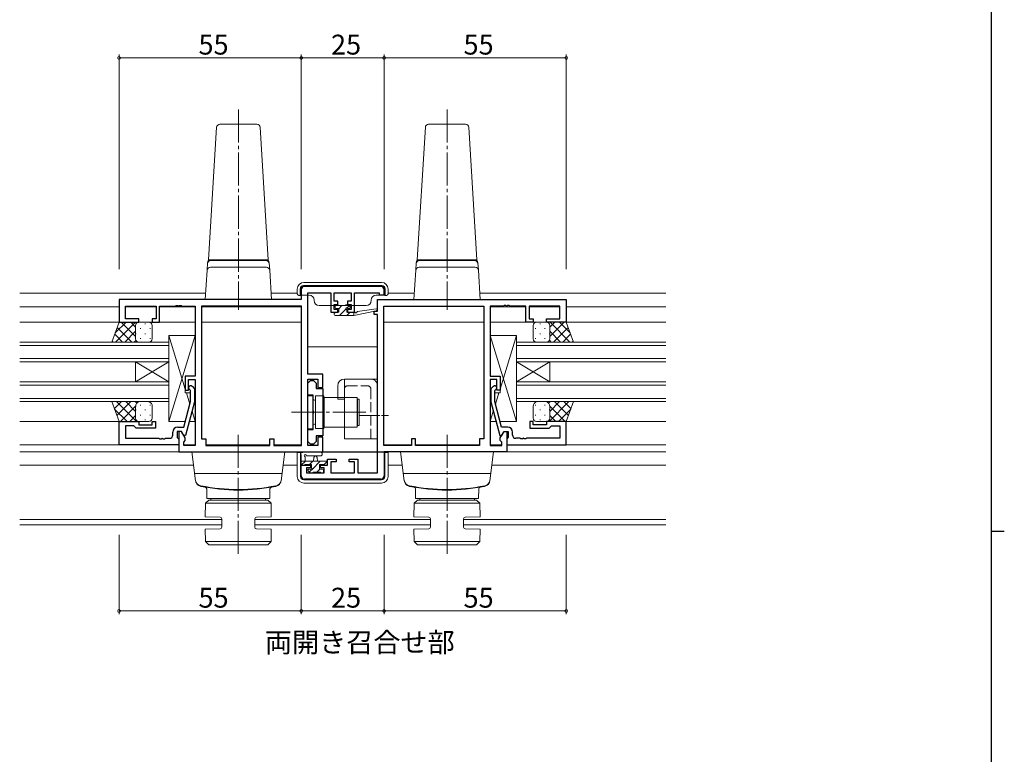
# Model space of a CAD drawing. Extents: x 0 to 1133, y 0 to 806.
# Drawn here: x 811 to 1108, y 360 to 581 of the extents above; entities that cross this region are included whole.
import ezdxf

# ---------------------------------------------------------------- set-up
doc = ezdxf.new("R2010")
doc.units = 0
doc.linetypes.add('YCENTER_1', pattern=[13, 10, -1, 1, -1])
doc.linetypes.add('YHIDDEN_1', pattern=[4, 3, -1])
doc.layers.add('USER1', color=3, linetype='CONTINUOUS')
doc.layers.add('YKK_ZWAK', color=7, linetype='CONTINUOUS')
for name, color, linetype, lineweight in [('YKK_11', 7, 'CONTINUOUS', 30), ('YKK_12', 2, 'CONTINUOUS', 13), ('YKK_13', 4, 'CONTINUOUS', 13), ('YKK_D', 6, 'CONTINUOUS', 13)]:
    doc.layers.add(name, color=color, linetype=linetype, lineweight=lineweight)
doc.styles.get("Standard").update_dxf_attribs({"font": 'ROMANS.SHX', "bigfont": 'EXTFONT.SHX'})

# ---------------------------------------------------------------- blocks, each defined once
blk = doc.blocks.new('A201')
at = {"layer": 'YKK_ZWAK', "color": 254, "linetype": 'Continuous'}
for p, q in [((571, 410), (571, 35)), ((571, 222.5), (573, 222.5))]:
    blk.add_line(p, q, dxfattribs=at)

msp = doc.modelspace()

# ---------------------------------------------------------------- linework, layer by layer
at = {"layer": 'YKK_11', "color": 0, "linetype": 'ByBlock', "lineweight": -2, "ltscale": 0.5}
for p, q in [((895.79, 499.91), (895.79, 496.91)), ((919.79, 500.91), (896.79, 500.91)), ((920.79, 498.41), (920.79, 499.91)), ((895.79, 496.91), (840.79, 496.91)), ((840.79, 496.91), (840.79, 490.11)), ((897.79, 474.41), (897.79, 498.98)), ((897.79, 498.98), (904.69, 498.98)), ((904.69, 498.98), (904.69, 493.11)), ((905.69, 496.41), (905.69, 498.98)), ((905.69, 498.98), (910.89, 498.98)), ((906.79, 496.41), (905.69, 496.41)), ((906.79, 495.41), (906.79, 496.41)), ((910.89, 496.41), (909.79, 496.41)), ((909.79, 496.41), (909.79, 495.41)), ((910.89, 498.98), (910.89, 496.41)), ((911.89, 493.11), (911.89, 498.98)), ((911.89, 498.98), (919.29, 498.98)), ((918.79, 496.91), (975.79, 496.91)), ((918.79, 493.41), (918.79, 496.91)), ((919.29, 498.98), (919.29, 498.41)), ((919.29, 498.41), (920.79, 498.41)), ((975.79, 496.91), (975.79, 490.11)), ((842.72, 491.11), (842.72, 494.98)), ((842.72, 494.98), (851.99, 494.98)), ((851.99, 494.98), (851.99, 491.11)), ((852.99, 490.11), (852.99, 494.98)), ((852.99, 494.98), (857.84, 494.98)), ((857.84, 494.98), (858.02, 495.1)), ((858.02, 495.1), (858.57, 495.1)), ((858.57, 495.1), (858.75, 494.98)), ((858.75, 494.98), (858.84, 494.98)), ((858.84, 494.98), (859.02, 495.1)), ((859.02, 495.1), (859.57, 495.1)), ((859.57, 495.1), (859.75, 494.98)), ((859.75, 494.98), (863.79, 494.98)), ((863.79, 494.98), (863.79, 473.81)), ((895.86, 494.98), (865.72, 494.98)), ((865.72, 494.98), (865.72, 454.91)), ((895.86, 452.84), (895.86, 494.98)), ((895.86, 452.84), (895.86, 494.98)), ((905.69, 493.91), (905.69, 495.41)), ((905.69, 495.41), (906.79, 495.41)), ((906.79, 493.91), (905.69, 493.91)), ((906.79, 493.11), (906.79, 493.91)), ((909.79, 495.41), (910.89, 495.41)), ((910.89, 493.91), (909.79, 493.91)), ((909.79, 493.91), (909.79, 493.11)), ((910.89, 495.41), (910.89, 493.91)), ((917.79, 492.41), (917.79, 493.41)), ((917.79, 493.41), (918.79, 493.41)), ((920.72, 452.84), (920.72, 494.98)), ((920.72, 494.98), (950.86, 494.98)), ((920.72, 452.84), (920.72, 494.98)), ((950.86, 494.98), (950.86, 454.91)), ((956.84, 494.98), (952.79, 494.98)), ((952.79, 494.98), (952.79, 473.81)), ((957.02, 495.1), (956.84, 494.98)), ((957.57, 495.1), (957.02, 495.1)), ((957.75, 494.98), (957.57, 495.1)), ((957.84, 494.98), (957.75, 494.98)), ((958.02, 495.1), (957.84, 494.98)), ((958.57, 495.1), (958.02, 495.1)), ((958.75, 494.98), (958.57, 495.1)), ((963.59, 494.98), (958.75, 494.98)), ((963.59, 490.11), (963.59, 494.98)), ((973.86, 494.98), (964.59, 494.98)), ((964.59, 494.98), (964.59, 491.11)), ((973.86, 491.11), (973.86, 494.98)), ((846.79, 491.11), (842.72, 491.11)), ((846.79, 490.11), (846.79, 491.11)), ((851.99, 491.11), (850.79, 491.11)), ((850.79, 491.11), (850.79, 490.11)), ((904.69, 493.11), (906.79, 493.11)), ((909.79, 493.11), (911.89, 493.11)), ((918.79, 492.41), (917.79, 492.41)), ((918.79, 444.64), (918.79, 492.41)), ((964.59, 491.11), (965.79, 491.11)), ((965.79, 491.11), (965.79, 490.11)), ((969.79, 490.11), (969.79, 491.11)), ((969.79, 491.11), (973.86, 491.11)), ((840.79, 490.11), (846.79, 490.11)), ((850.79, 490.11), (852.99, 490.11)), ((965.79, 490.11), (963.59, 490.11)), ((975.79, 490.11), (969.79, 490.11)), ((863.79, 473.81), (860.79, 473.81)), ((860.79, 473.81), (860.79, 469.61)), ((861.79, 469.61), (861.79, 472.81)), ((861.79, 472.81), (863.79, 472.81)), ((863.79, 472.81), (863.79, 452.84)), ((902.29, 474.41), (897.79, 474.41)), ((897.79, 452.84), (897.79, 472.91)), ((897.79, 472.91), (900.79, 472.91)), ((900.79, 472.91), (900.79, 470.41)), ((902.29, 470.41), (902.29, 474.41)), ((952.79, 473.81), (955.79, 473.81)), ((954.79, 472.81), (952.79, 472.81)), ((952.79, 472.81), (952.79, 452.84)), ((954.79, 469.61), (954.79, 472.81)), ((955.79, 473.81), (955.79, 469.61)), ((860.79, 469.61), (861.79, 469.61)), ((862.39, 469.46), (861.97, 469.89)), ((862.82, 470.74), (863.59, 469.96)), ((863.59, 469.96), (863.59, 466.02)), ((897.79, 471.71), (898.59, 472.51)), ((897.79, 468.11), (897.79, 471.71)), ((898.59, 472.51), (899.49, 472.51)), ((899.49, 472.51), (900.29, 471.71)), ((900.29, 471.71), (900.29, 470.09)), ((900.29, 470.09), (902.29, 470.09)), ((900.79, 470.41), (902.29, 470.41)), ((902.29, 470.09), (902.29, 455.74)), ((953.77, 470.74), (952.99, 469.96)), ((952.99, 469.96), (952.99, 466.02)), ((954.19, 469.46), (954.62, 469.89)), ((955.79, 469.61), (954.79, 469.61)), ((862.39, 466.17), (862.39, 469.46)), ((899.39, 468.11), (897.79, 468.11)), ((899.39, 463.37), (899.39, 468.11)), ((954.19, 466.17), (954.19, 469.46)), ((860.31, 458.41), (862.39, 466.17)), ((863.59, 466.02), (860.89, 455.91)), ((952.99, 466.02), (955.7, 455.91)), ((956.27, 458.41), (954.19, 466.17)), ((899.51, 463.19), (899.39, 463.37)), ((899.39, 462.46), (899.51, 462.64)), ((899.39, 457.71), (899.39, 462.46)), ((899.51, 462.64), (899.51, 463.19)), ((840.79, 453.11), (840.79, 460.11)), ((840.79, 460.11), (846.79, 460.11)), ((845.29, 458.81), (842.72, 458.81)), ((842.72, 458.81), (842.72, 455.04)), ((845.49, 458.61), (845.29, 458.81)), ((845.99, 458.11), (845.49, 458.61)), ((851.79, 458.11), (845.99, 458.11)), ((846.79, 460.11), (846.79, 459.11)), ((846.79, 459.11), (850.79, 459.11)), ((850.79, 459.11), (850.79, 460.11)), ((850.79, 460.11), (851.79, 460.11)), ((851.79, 460.11), (851.79, 458.11)), ((858.49, 458.41), (860.31, 458.41)), ((897.79, 454.11), (897.79, 457.71)), ((897.79, 457.71), (899.39, 457.71)), ((958.09, 458.41), (956.27, 458.41)), ((965.79, 460.11), (964.79, 460.11)), ((964.79, 460.11), (964.79, 458.11)), ((964.79, 458.11), (970.59, 458.11)), ((965.79, 459.11), (965.79, 460.11)), ((969.79, 459.11), (965.79, 459.11)), ((975.79, 460.11), (969.79, 460.11)), ((969.79, 460.11), (969.79, 459.11)), ((970.59, 458.11), (971.09, 458.61)), ((971.09, 458.61), (971.29, 458.81)), ((971.29, 458.81), (973.86, 458.81)), ((973.86, 458.81), (973.86, 455.04)), ((975.79, 453.11), (975.79, 460.11)), ((842.72, 455.04), (852.84, 455.04)), ((852.84, 455.04), (853.02, 454.92)), ((853.02, 454.92), (853.57, 454.92)), ((853.57, 454.92), (853.75, 455.04)), ((853.75, 455.04), (853.84, 455.04)), ((853.84, 455.04), (854.02, 454.92)), ((854.02, 454.92), (854.57, 454.92)), ((854.57, 454.92), (854.75, 455.04)), ((854.75, 455.04), (855.99, 455.04)), ((856.99, 456.04), (856.99, 456.91)), ((859.59, 457.11), (858.29, 457.11)), ((858.29, 457.11), (858.29, 455.31)), ((858.29, 455.31), (858.49, 455.11)), ((858.49, 455.11), (858.79, 454.81)), ((859.59, 457.11), (858.79, 457.11)), ((858.79, 457.11), (858.79, 450.91)), ((858.79, 454.81), (858.79, 453.11)), ((860.72, 455.16), (859.59, 457.11)), ((860.29, 455.91), (859.59, 457.11)), ((860.89, 455.91), (860.29, 455.91)), ((860.72, 454.34), (860.72, 455.16)), ((865.72, 454.91), (866.99, 454.91)), ((866.99, 454.91), (866.99, 452.84)), ((886.29, 452.84), (886.29, 454.91)), ((886.29, 454.91), (887.49, 454.91)), ((887.49, 454.91), (887.49, 452.84)), ((902.29, 455.74), (900.29, 455.74)), ((900.29, 455.74), (900.29, 454.11)), ((902.29, 455.41), (900.79, 455.41)), ((900.79, 455.41), (900.79, 452.84)), ((902.29, 450.91), (902.29, 455.41)), ((930.29, 454.91), (929.09, 454.91)), ((929.09, 454.91), (929.09, 452.84)), ((930.29, 452.84), (930.29, 454.91)), ((950.86, 454.91), (949.59, 454.91)), ((949.59, 454.91), (949.59, 452.84)), ((955.7, 455.91), (956.3, 455.91)), ((955.86, 455.16), (956.99, 457.11)), ((955.86, 454.34), (955.86, 455.16)), ((956.3, 455.91), (956.99, 457.11)), ((956.99, 457.11), (957.79, 457.11)), ((956.99, 457.11), (958.29, 457.11)), ((957.79, 457.11), (957.79, 450.91)), ((958.09, 455.11), (957.79, 454.81)), ((957.79, 454.81), (957.79, 453.11)), ((958.29, 455.31), (958.09, 455.11)), ((958.29, 457.11), (958.29, 455.31)), ((959.59, 456.04), (959.59, 456.91)), ((961.84, 455.04), (960.59, 455.04)), ((962.02, 454.92), (961.84, 455.04)), ((962.57, 454.92), (962.02, 454.92)), ((962.75, 455.04), (962.57, 454.92)), ((962.84, 455.04), (962.75, 455.04)), ((963.02, 454.92), (962.84, 455.04)), ((963.57, 454.92), (963.02, 454.92)), ((963.75, 455.04), (963.57, 454.92)), ((973.86, 455.04), (963.75, 455.04)), ((858.79, 453.11), (840.79, 453.11)), ((860.29, 453.91), (860.72, 454.34)), ((860.29, 452.84), (860.29, 453.91)), ((863.79, 452.84), (860.29, 452.84)), ((866.99, 452.84), (886.29, 452.84)), ((887.49, 452.84), (895.86, 452.84)), ((898.59, 453.31), (897.79, 454.11)), ((900.79, 452.84), (897.79, 452.84)), ((899.49, 453.31), (898.59, 453.31)), ((900.29, 454.11), (899.49, 453.31)), ((929.09, 452.84), (920.72, 452.84)), ((949.59, 452.84), (930.29, 452.84)), ((952.79, 452.84), (956.29, 452.84)), ((956.29, 453.91), (955.86, 454.34)), ((956.29, 452.84), (956.29, 453.91)), ((957.79, 453.11), (975.79, 453.11)), ((858.79, 450.91), (902.29, 450.91)), ((957.79, 450.91), (920.79, 450.91)), ((920.79, 450.91), (920.79, 443.71)), ((895.79, 443.71), (895.79, 446.91)), ((895.79, 446.91), (898.59, 446.91)), ((898.59, 446.11), (897.39, 446.11)), ((897.39, 446.11), (897.39, 444.64)), ((898.59, 446.91), (898.59, 446.11)), ((901.59, 446.11), (901.59, 446.91)), ((901.59, 446.91), (903.69, 446.91)), ((902.69, 446.11), (901.59, 446.11)), ((902.69, 444.64), (902.69, 446.11)), ((903.69, 446.91), (903.69, 448.71)), ((903.69, 448.71), (906.29, 448.71)), ((906.29, 447.91), (904.69, 447.91)), ((904.69, 447.91), (904.69, 444.64)), ((906.29, 448.71), (906.29, 447.91)), ((910.29, 447.91), (910.29, 448.71)), ((910.29, 448.71), (912.89, 448.71)), ((911.89, 447.91), (910.29, 447.91)), ((911.89, 444.64), (911.89, 447.91)), ((912.89, 448.71), (912.89, 444.64)), ((897.39, 444.64), (902.69, 444.64)), ((904.69, 444.64), (911.89, 444.64)), ((912.89, 444.64), (918.79, 444.64)), ((919.79, 442.71), (896.79, 442.71))]:
    msp.add_line(p, q, dxfattribs=at)
for centre, radius, start, end in [((896.79, 499.91), 1, 90, 180), ((919.79, 499.91), 1, 0, 90), ((862.39, 470.31), 0.6, 45, 225), ((954.19, 470.31), 0.6, 315, 135), ((858.49, 456.91), 1.5, 90, 180), ((958.09, 456.91), 1.5, 0, 90), ((855.99, 456.04), 1, 270, 360), ((960.59, 456.04), 1, 180, 270), ((896.79, 443.71), 1, 180, 270), ((919.79, 443.71), 1, 270, 360)]:
    msp.add_arc(centre, radius, start, end, dxfattribs=at)
at = {"layer": 'YKK_12'}
for p, q in [((866.92, 498.91), (810.79, 498.91)), ((894.59, 498.91), (886.67, 498.91)), ((921.99, 498.91), (929.92, 498.91)), ((949.67, 498.91), (1005.79, 498.91)), ((840.79, 494.71), (810.79, 494.71)), ((842.73, 494.71), (851.99, 494.71)), ((853, 494.71), (863.79, 494.71)), ((865.73, 494.71), (895.86, 494.71)), ((963.59, 494.71), (952.8, 494.71)), ((973.86, 494.71), (964.6, 494.71)), ((1005.79, 494.71), (975.79, 494.71)), ((863.79, 490.11), (810.79, 490.11)), ((865.72, 490.11), (895.86, 490.11)), ((950.86, 490.11), (920.72, 490.11)), ((1005.79, 490.11), (952.79, 490.11)), ((918.79, 482.71), (897.79, 482.71)), ((840.79, 460.11), (810.79, 460.11)), ((1005.79, 460.11), (975.79, 460.11)), ((840.79, 453.11), (810.79, 453.11)), ((860.3, 453.11), (863.79, 453.11)), ((867, 453.11), (886.29, 453.11)), ((887.5, 453.11), (895.86, 453.11)), ((929.09, 453.11), (920.73, 453.11)), ((949.59, 453.11), (930.3, 453.11)), ((956.29, 453.11), (952.8, 453.11)), ((1005.79, 453.11), (975.79, 453.11)), ((859.09, 450.91), (810.79, 450.91)), ((1005.79, 450.91), (957.49, 450.91)), ((863.29, 446.91), (810.79, 446.91)), ((890.3, 446.91), (894.59, 446.91)), ((926.29, 446.91), (921.99, 446.91)), ((1005.79, 446.91), (953.3, 446.91)), ((871.78, 430.54), (810.79, 430.54)), ((871.78, 428.91), (810.79, 428.91)), ((934.78, 430.54), (881.78, 430.54)), ((934.78, 428.91), (881.78, 428.91)), ((1005.79, 430.54), (944.78, 430.54)), ((1005.79, 428.91), (944.78, 428.91))]:
    msp.add_line(p, q, dxfattribs=at)
at = {"layer": 'YKK_12', "ltscale": 1.5}
for p, q in [((810.79, 484.11), (855.79, 484.11)), ((855.79, 483.11), (810.79, 483.11)), ((855.79, 484.11), (855.79, 478.11)), ((1005.79, 484.11), (960.79, 484.11)), ((960.79, 484.11), (960.79, 478.11)), ((960.79, 483.11), (1005.79, 483.11)), ((810.79, 479.11), (855.79, 479.11)), ((1005.79, 479.11), (960.79, 479.11)), ((855.79, 478.11), (810.79, 478.11)), ((845.79, 478.11), (845.79, 472.11)), ((855.79, 478.11), (845.79, 472.11)), ((855.79, 472.11), (845.79, 478.11)), ((855.79, 478.11), (855.79, 472.11)), ((960.79, 478.11), (1005.79, 478.11)), ((960.79, 478.11), (960.79, 472.11)), ((960.79, 478.11), (970.79, 472.11)), ((960.79, 472.11), (970.79, 478.11)), ((970.79, 478.11), (970.79, 472.11)), ((810.79, 472.11), (855.79, 472.11)), ((855.79, 471.11), (810.79, 471.11)), ((855.79, 472.11), (855.79, 466.11)), ((1005.79, 472.11), (960.79, 472.11)), ((960.79, 472.11), (960.79, 466.11)), ((960.79, 471.11), (1005.79, 471.11)), ((810.79, 467.11), (855.79, 467.11)), ((1005.79, 467.11), (960.79, 467.11)), ((855.79, 466.11), (810.79, 466.11)), ((960.79, 466.11), (1005.79, 466.11))]:
    msp.add_line(p, q, dxfattribs=at)
at = {"layer": 'YKK_13', "linetype": 'YCENTER_1'}
for p, q in [((876.8, 554.34), (876.8, 493.81)), ((939.8, 554.34), (939.8, 493.81)), ((915.29, 462.91), (892.86, 462.91)), ((876.79, 456.11), (876.79, 420.18)), ((939.79, 456.11), (939.79, 420.18))]:
    msp.add_line(p, q, dxfattribs=at)
at = {"layer": 'YKK_13'}
for p, q in [((871.24, 549.91), (882.36, 549.91)), ((934.24, 549.91), (945.36, 549.91)), ((867.8, 508.91), (870.24, 548.97)), ((883.35, 548.97), (885.8, 508.91)), ((930.8, 508.91), (933.24, 548.97)), ((946.35, 548.97), (948.8, 508.91)), ((867.8, 508.71), (867.8, 508.91)), ((885.8, 508.91), (867.8, 508.91)), ((867.8, 508.91), (885.8, 508.91)), ((868.46, 508.71), (867.8, 508.71)), ((868.52, 508.71), (868.46, 508.71)), ((876.8, 508.71), (868.52, 508.71)), ((885.08, 508.71), (876.8, 508.71)), ((885.13, 508.71), (885.08, 508.71)), ((885.8, 508.71), (885.13, 508.71)), ((885.8, 508.91), (885.8, 508.71)), ((930.8, 508.71), (930.8, 508.91)), ((948.8, 508.91), (930.8, 508.91)), ((930.8, 508.91), (948.8, 508.91)), ((931.46, 508.71), (930.8, 508.71)), ((931.52, 508.71), (931.46, 508.71)), ((939.8, 508.71), (931.52, 508.71)), ((948.08, 508.71), (939.8, 508.71)), ((948.13, 508.71), (948.08, 508.71)), ((948.8, 508.71), (948.13, 508.71)), ((948.8, 508.91), (948.8, 508.71)), ((867.34, 505.77), (866.8, 496.91)), ((867.34, 505.77), (867.48, 508.04)), ((867.46, 507.77), (867.45, 507.65)), ((885.26, 506.71), (868.34, 506.71)), ((886.25, 505.77), (886.12, 508.04)), ((886.14, 507.65), (886.13, 507.77)), ((886.8, 496.91), (886.25, 505.77)), ((930.34, 505.77), (929.8, 496.91)), ((930.34, 505.77), (930.48, 508.04)), ((930.46, 507.77), (930.45, 507.65)), ((948.26, 506.71), (931.34, 506.71)), ((949.25, 505.77), (949.12, 508.04)), ((949.14, 507.65), (949.13, 507.77)), ((949.8, 496.91), (949.25, 505.77)), ((867.79, 496.91), (866.8, 496.91)), ((885.8, 496.91), (867.79, 496.91)), ((886.8, 496.91), (885.8, 496.91)), ((930.79, 496.91), (929.8, 496.91)), ((948.8, 496.91), (930.79, 496.91)), ((949.8, 496.91), (948.8, 496.91)), ((906, 494.51), (906, 495.01)), ((906.3, 495.31), (906.8, 495.31)), ((907.1, 494.21), (906.3, 494.21)), ((907, 495.11), (909, 495.11)), ((907.1, 493.11), (907.1, 494.21)), ((909.2, 495.31), (909.8, 495.31)), ((909.5, 493.75), (909.5, 493.11)), ((910.3, 494.21), (909.96, 494.21)), ((910.01, 495.23), (910.51, 494.73)), ((911.69, 492.11), (918.46, 493.52)), ((912.81, 493.29), (918.35, 494.11)), ((905.7, 492.41), (905.7, 492.81)), ((906, 493.11), (907.1, 493.11)), ((906, 492.11), (911.69, 492.11)), ((909.5, 493.11), (911.69, 493.11)), ((911.69, 493.11), (911.78, 493.13)), ((911.69, 492.11), (911.69, 493.11)), ((855.79, 460.11), (855.79, 486.11)), ((855.79, 486.11), (863.79, 486.11)), ((855.79, 486.11), (860.79, 469.86)), ((855.79, 460.11), (863.79, 486.11)), ((855.79, 460.71), (855.79, 484.71)), ((863.79, 486.11), (863.79, 473.81)), ((960.79, 486.11), (952.79, 486.11)), ((952.79, 486.11), (952.79, 473.81)), ((960.79, 460.11), (952.79, 486.11)), ((960.79, 486.11), (955.79, 469.86)), ((960.79, 460.11), (960.79, 486.11)), ((960.79, 460.71), (960.79, 484.71)), ((863.79, 473.81), (860.79, 473.81)), ((860.79, 473.81), (860.79, 468.81)), ((908.79, 472.91), (908.79, 454.91)), ((908.79, 472.91), (918.79, 472.91)), ((918.79, 454.91), (918.79, 472.91)), ((952.79, 473.81), (955.79, 473.81)), ((955.79, 473.81), (955.79, 468.81)), ((906.79, 470.91), (906.79, 466.91)), ((860.79, 468.81), (862.39, 468.81)), ((861.12, 468.81), (862.18, 465.37)), ((863.59, 468.81), (863.79, 468.81)), ((863.59, 468.81), (863.79, 468.81)), ((863.79, 468.81), (863.79, 460.11)), ((899.29, 467.91), (897.79, 467.91)), ((897.79, 467.91), (897.79, 457.91)), ((899.29, 467.91), (899.29, 457.91)), ((900.09, 467.86), (900.09, 457.96)), ((902.59, 467.86), (900.09, 467.86)), ((902.59, 457.96), (902.59, 467.86)), ((912.69, 467.41), (902.69, 467.41)), ((902.69, 467.41), (902.69, 458.41)), ((906.79, 466.91), (908.79, 466.91)), ((912.69, 467.41), (912.69, 458.41)), ((912.79, 458.91), (912.79, 466.91)), ((912.79, 466.91), (913.29, 466.91)), ((913.29, 458.91), (913.29, 466.91)), ((952.99, 468.81), (952.79, 468.81)), ((952.99, 468.81), (952.79, 468.81)), ((952.79, 468.81), (952.79, 460.11)), ((955.79, 468.81), (954.19, 468.81)), ((955.47, 468.81), (954.41, 465.37)), ((900.09, 466.51), (899.79, 466.51)), ((900.09, 459.31), (900.09, 466.51)), ((902.69, 465.91), (902.59, 465.91)), ((902.59, 459.91), (902.59, 465.91)), ((862.84, 463.21), (863.79, 460.11)), ((953.75, 463.21), (952.79, 460.11)), ((860.77, 460.11), (855.79, 460.11)), ((863.79, 460.11), (862.01, 460.11)), ((897.79, 457.91), (899.29, 457.91)), ((900.09, 459.31), (899.79, 459.31)), ((900.09, 457.96), (902.59, 457.96)), ((902.69, 459.91), (902.59, 459.91)), ((902.69, 458.41), (912.69, 458.41)), ((913.29, 458.91), (912.79, 458.91)), ((952.79, 460.11), (954.58, 460.11)), ((955.82, 460.11), (960.79, 460.11)), ((908.79, 454.91), (918.79, 454.91)), ((862.79, 450.91), (890.79, 450.91)), ((863.86, 442.25), (862.79, 450.91)), ((889.73, 442.25), (890.79, 450.91)), ((895.79, 447.24), (895.79, 449.89)), ((901.52, 450.91), (896.36, 450.91)), ((896.99, 449.29), (896.99, 448.14)), ((901.52, 449.71), (897.56, 449.71)), ((899.49, 448.14), (899.6, 449.26)), ((900.69, 448.14), (900.59, 449.26)), ((925.79, 450.91), (953.79, 450.91)), ((926.86, 442.25), (925.79, 450.91)), ((952.73, 442.25), (953.79, 450.91)), ((895.79, 448.14), (903.39, 448.14)), ((896.69, 446.94), (896.09, 446.94)), ((898.89, 447.14), (896.89, 447.14)), ((898.89, 446.2), (898.89, 447.14)), ((902.59, 447.14), (901.29, 447.14)), ((901.29, 447.14), (901.29, 445.74)), ((903.39, 446.94), (902.79, 446.94)), ((903.69, 447.84), (903.69, 447.24)), ((863.59, 444.41), (890, 444.41)), ((898.38, 444.73), (897.88, 445.23)), ((898.09, 445.74), (898.43, 445.74)), ((899.19, 444.64), (898.59, 444.64)), ((901.49, 444.84), (899.39, 444.84)), ((901.29, 445.74), (902.19, 445.74)), ((902.19, 444.64), (901.69, 444.64)), ((902.49, 445.44), (902.49, 444.94)), ((926.59, 444.41), (953, 444.41)), ((867.29, 436.91), (867.24, 439.79)), ((867.29, 436.91), (886.29, 436.91)), ((868.54, 436.91), (868.54, 436.41)), ((868.54, 436.91), (885.04, 436.91)), ((885.04, 436.91), (885.04, 436.41)), ((886.29, 436.91), (886.34, 439.79)), ((930.29, 436.91), (930.24, 439.79)), ((930.29, 436.91), (949.29, 436.91)), ((931.54, 436.91), (931.54, 436.41)), ((931.54, 436.91), (948.04, 436.91)), ((948.04, 436.91), (948.04, 436.41)), ((949.29, 436.91), (949.34, 439.79)), ((866.81, 431.31), (866.88, 435.41)), ((866.88, 435.41), (867.9, 436.41)), ((866.88, 435.41), (886.67, 435.41)), ((885.66, 436.41), (867.9, 436.41)), ((886.67, 435.41), (885.66, 436.41)), ((886.75, 431.31), (886.67, 435.41)), ((929.81, 431.31), (929.88, 435.41)), ((929.88, 435.41), (930.9, 436.41)), ((929.88, 435.41), (949.67, 435.41)), ((948.66, 436.41), (930.9, 436.41)), ((949.67, 435.41), (948.66, 436.41)), ((949.75, 431.31), (949.67, 435.41)), ((871.29, 431.24), (866.81, 431.31)), ((882.27, 431.24), (886.75, 431.31)), ((934.29, 431.24), (929.81, 431.31)), ((945.27, 431.24), (949.75, 431.31)), ((871.78, 430.74), (871.78, 428.19)), ((881.78, 430.74), (881.78, 428.19)), ((934.78, 430.74), (934.78, 428.19)), ((944.78, 430.74), (944.78, 428.19)), ((871.29, 427.69), (866.81, 427.61)), ((866.81, 427.61), (866.87, 423.91)), ((882.27, 427.69), (886.75, 427.61)), ((886.75, 427.61), (886.68, 423.91)), ((934.29, 427.69), (929.81, 427.61)), ((929.81, 427.61), (929.87, 423.91)), ((945.27, 427.69), (949.75, 427.61)), ((949.75, 427.61), (949.68, 423.91)), ((886.68, 423.91), (866.87, 423.91)), ((866.87, 423.91), (867.89, 422.91)), ((867.89, 422.91), (885.7, 422.91)), ((885.66, 422.91), (886.68, 423.91)), ((949.68, 423.91), (929.87, 423.91)), ((929.87, 423.91), (930.89, 422.91)), ((930.89, 422.91), (948.7, 422.91)), ((948.66, 422.91), (949.68, 423.91))]:
    msp.add_line(p, q, dxfattribs=at)
at = {"layer": 'YKK_13', "linetype": 'Continuous'}
for p, q in [((894.59, 500.11), (894.59, 498.71)), ((895.49, 498.21), (895.49, 500.14)), ((895.59, 498.24), (895.59, 500.11)), ((896.49, 501.14), (920.1, 501.14)), ((919.99, 502.11), (896.59, 502.11)), ((896.59, 501.11), (919.99, 501.11)), ((920.99, 500.11), (920.99, 498.24)), ((921.1, 500.14), (921.1, 498.21)), ((921.99, 498.71), (921.99, 500.11)), ((895.09, 498.21), (895.49, 498.21)), ((895.49, 498.21), (895.59, 498.24)), ((895.59, 498.24), (898.19, 498.24)), ((899.69, 496.74), (899.69, 496.61)), ((916.89, 496.61), (916.89, 496.74)), ((918.39, 498.24), (920.99, 498.24)), ((921.1, 498.21), (920.99, 498.24)), ((921.1, 498.21), (921.49, 498.21)), ((901.19, 495.11), (902.49, 495.11)), ((902.49, 495.11), (911.22, 495.11)), ((911.24, 495.11), (911.22, 495.11)), ((911.24, 495.11), (912.09, 495.11)), ((912.59, 495.11), (912.09, 495.11)), ((912.59, 495.11), (913.59, 495.11)), ((914.09, 495.11), (913.59, 495.11)), ((914.09, 495.11), (915.39, 495.11)), ((894.59, 450.8), (894.7, 450.9)), ((895.57, 450.8), (894.59, 450.8)), ((894.59, 450.8), (894.59, 443.51)), ((895.57, 450.8), (895.59, 450.82)), ((895.57, 443.51), (895.57, 450.8)), ((920.99, 450.82), (895.59, 450.82)), ((895.59, 443.51), (895.59, 450.82)), ((895.7, 450.91), (920.88, 450.91)), ((921.02, 450.8), (920.99, 450.82)), ((920.99, 450.82), (920.99, 443.51)), ((921.99, 450.8), (921.02, 450.8)), ((921.02, 450.8), (921.02, 443.51)), ((921.99, 450.8), (921.88, 450.9)), ((921.99, 443.51), (921.99, 450.8)), ((919.99, 442.51), (896.59, 442.51)), ((919.99, 442.49), (896.59, 442.49)), ((896.59, 441.51), (919.99, 441.51))]:
    msp.add_line(p, q, dxfattribs=at)
at = {"layer": 'YKK_13', "lineweight": -3}
for p, q in [((907.1, 494.13), (908.08, 495.11)), ((907.32, 492.11), (909.29, 494.08)), ((909.63, 494.42), (910.22, 495.01)), ((905.7, 492.73), (906.08, 493.11)), ((909.57, 492.11), (910.57, 493.11)), ((895.9, 447.01), (897.03, 448.14)), ((898.28, 447.14), (899.28, 448.14)), ((899.14, 445.77), (901.52, 448.14)), ((902.64, 447.02), (903.64, 448.02)), ((898.25, 444.87), (898.87, 445.49)), ((900.47, 444.84), (901.37, 445.74))]:
    msp.add_line(p, q, dxfattribs=at)
at = {"layer": 'YKK_13', "ltscale": 1.5}
for p, q in [((838.65, 484.11), (840.79, 490.11)), ((839.63, 486.85), (842.89, 490.11)), ((839.72, 484.11), (845.72, 490.11)), ((844.64, 484.11), (840.23, 488.53)), ((840.79, 490.11), (846.79, 490.11)), ((845.79, 485.79), (841.47, 490.11)), ((845.79, 488.62), (844.3, 490.11)), ((845.79, 489.11), (845.79, 485.11)), ((849.79, 490.11), (846.79, 490.11)), ((847.3, 488.28), (847.3, 488.08)), ((848.71, 489.69), (848.71, 489.49)), ((850.13, 488.28), (850.13, 488.08)), ((850.79, 485.11), (850.79, 489.11)), ((965.79, 485.11), (965.79, 489.11)), ((966.46, 488.28), (966.46, 488.08)), ((966.79, 490.11), (969.79, 490.11)), ((967.87, 489.69), (967.87, 489.49)), ((969.29, 488.28), (969.29, 488.08)), ((975.79, 490.11), (969.79, 490.11)), ((970.79, 488.62), (972.29, 490.11)), ((970.79, 485.79), (975.12, 490.11)), ((970.79, 489.11), (970.79, 485.11)), ((976.87, 484.11), (970.87, 490.11)), ((971.94, 484.11), (976.36, 488.53)), ((976.96, 486.85), (973.7, 490.11)), ((977.94, 484.11), (975.79, 490.11)), ((841.82, 484.11), (839.48, 486.45)), ((842.55, 484.11), (845.79, 487.36)), ((845.38, 484.11), (845.91, 484.65)), ((845.88, 486.66), (845.88, 486.46)), ((847.3, 485.25), (847.3, 485.05)), ((848.71, 486.66), (848.71, 486.46)), ((850.13, 485.25), (850.13, 485.05)), ((966.46, 485.25), (966.46, 485.05)), ((967.87, 486.66), (967.87, 486.46)), ((969.29, 485.25), (969.29, 485.05)), ((971.21, 484.11), (970.68, 484.65)), ((970.7, 486.66), (970.7, 486.46)), ((974.04, 484.11), (970.79, 487.36)), ((974.77, 484.11), (977.1, 486.45)), ((846.79, 484.11), (838.65, 484.11)), ((838.99, 484.11), (838.74, 484.36)), ((846.79, 484.11), (849.79, 484.11)), ((969.79, 484.11), (966.79, 484.11)), ((969.79, 484.11), (977.94, 484.11)), ((977.6, 484.11), (977.85, 484.36)), ((846.79, 466.11), (838.65, 466.11)), ((838.65, 466.11), (840.79, 460.11)), ((838.66, 466.08), (838.69, 466.11)), ((839.41, 464), (841.52, 466.11)), ((843.19, 460.11), (839.46, 463.84)), ((846.02, 460.11), (840.02, 466.11)), ((840.15, 461.92), (844.35, 466.11)), ((841.18, 460.11), (845.79, 464.73)), ((845.79, 463.16), (842.85, 466.11)), ((846.14, 465.65), (845.67, 466.11)), ((845.79, 461.11), (845.79, 464.61)), ((845.88, 463.56), (845.88, 463.76)), ((846.79, 466.11), (849.79, 466.11)), ((847.3, 464.98), (847.3, 465.18)), ((848.71, 463.56), (848.71, 463.76)), ((850.13, 464.98), (850.13, 465.18)), ((850.79, 464.61), (850.79, 461.11)), ((965.79, 464.61), (965.79, 461.11)), ((966.46, 464.98), (966.46, 465.18)), ((969.79, 466.11), (966.79, 466.11)), ((967.87, 463.56), (967.87, 463.76)), ((969.29, 464.98), (969.29, 465.18)), ((969.79, 466.11), (977.94, 466.11)), ((970.45, 465.65), (970.91, 466.11)), ((970.57, 460.11), (976.57, 466.11)), ((970.7, 463.56), (970.7, 463.76)), ((970.79, 463.16), (973.74, 466.11)), ((975.41, 460.11), (970.79, 464.73)), ((970.79, 461.11), (970.79, 464.61)), ((976.44, 461.92), (972.24, 466.11)), ((973.4, 460.11), (977.12, 463.84)), ((977.18, 464), (975.07, 466.11)), ((977.94, 466.11), (975.79, 460.11)), ((977.93, 466.08), (977.9, 466.11)), ((844.01, 460.11), (845.79, 461.9)), ((845.88, 460.7), (845.88, 460.73)), ((847.3, 461.95), (847.3, 462.15)), ((848.71, 460.53), (848.71, 460.73)), ((850.13, 461.95), (850.13, 462.15)), ((966.46, 461.95), (966.46, 462.15)), ((967.87, 460.53), (967.87, 460.73)), ((969.29, 461.95), (969.29, 462.15)), ((970.7, 460.7), (970.7, 460.73)), ((972.58, 460.11), (970.79, 461.9)), ((840.79, 460.11), (846.79, 460.11)), ((849.79, 460.11), (846.79, 460.11)), ((966.79, 460.11), (969.79, 460.11)), ((975.79, 460.11), (969.79, 460.11))]:
    msp.add_line(p, q, dxfattribs=at)
at = {"layer": 'YKK_13', "linetype": 'YHIDDEN_1'}
for p, q in [((909.79, 470.91), (915.79, 470.91)), ((916.79, 469.91), (916.79, 454.91))]:
    msp.add_line(p, q, dxfattribs=at)
at = {"layer": 'YKK_13', "linetype": 'YHIDDEN_1', "ltscale": 0.5}
for p, q in [((912.79, 465.91), (912.69, 465.91)), ((912.79, 459.91), (912.69, 459.91))]:
    msp.add_line(p, q, dxfattribs=at)
at = {"layer": 'YKK_13', "linetype": 'YCENTER_1', "ltscale": 0.5}
msp.add_line((913.48, 461.91), (922.11, 461.91), dxfattribs=at)
at = {"layer": 'YKK_13'}
for centre, radius, start, end in [((871.24, 548.91), 1, 90, 176.5107), ((882.36, 548.91), 1, 3.4893, 90), ((934.24, 548.91), 1, 90, 176.5107), ((945.36, 548.91), 1, 3.4893, 90), ((868.46, 507.71), 1, 90, 176.5), ((868.47, 507.98), 1, 131.7257, 176.5001), ((885.13, 507.71), 1, 3.5, 90), ((885.12, 507.98), 1, 3.4999, 48.0344), ((931.46, 507.71), 1, 90, 176.5), ((931.47, 507.98), 1, 131.7257, 176.5001), ((948.13, 507.71), 1, 3.5, 90), ((948.12, 507.98), 1, 3.4999, 48.0344), ((868.34, 505.71), 1, 90, 176.5), ((885.26, 505.71), 1, 3.5, 90), ((931.34, 505.71), 1, 90, 176.5), ((948.26, 505.71), 1, 3.5, 90), ((906.3, 495.01), 0.3, 90, 180), ((906.3, 494.51), 0.3, 180, 270), ((906.8, 495.11), 0.2, 0, 90), ((909.2, 495.11), 0.2, 90, 180), ((909.5, 494.21), 0.25, 33.0557, 236.9443), ((909.2, 493.75), 0.3, 0, 56.9443), ((909.96, 494.51), 0.3, 213.0557, 270), ((909.8, 495.01), 0.3, 45, 90), ((910.3, 494.51), 0.3, 270, 45), ((918.39, 493.81), 0.3, 281.7498, 98.4494), ((906, 492.81), 0.3, 90, 180), ((906, 492.41), 0.3, 180, 270), ((911.83, 492.83), 0.3, 39.1975, 99.1975), ((912.29, 493.21), 0.3, 219.1975, 338.4494), ((912.85, 492.99), 0.3, 98.4494, 158.4494), ((908.79, 470.91), 2, 90, 180), ((899.79, 467.01), 0.5, 180, 270), ((899.79, 458.81), 0.5, 90, 180), ((895.79, 450.41), 0.3, 79.4712, 240), ((895.49, 449.89), 0.3, 0, 60), ((895.9, 451), 0.3, 259.4712, 319.4712), ((896.36, 450.61), 0.3, 90, 139.4712), ((896.99, 449.81), 0.3, 19.1898, 240), ((896.69, 449.29), 0.3, 0, 60), ((897.56, 450.01), 0.3, 199.1898, 270.0402), ((900.09, 449.21), 0.5, 5.0921, 174.9079), ((901.52, 450.31), 0.6, 270.0402, 90.0402), ((896.09, 447.24), 0.3, 180, 270), ((896.69, 447.14), 0.2, 270, 0), ((898.89, 445.74), 0.25, 213.0557, 56.9443), ((899.19, 446.2), 0.3, 180, 236.9443), ((902.79, 447.14), 0.2, 180, 270), ((903.39, 447.84), 0.3, 0, 90), ((903.39, 447.24), 0.3, 270, 0), ((898.09, 445.44), 0.3, 90, 225), ((898.59, 444.94), 0.3, 225, 270), ((898.43, 445.44), 0.3, 33.0557, 90), ((899.19, 444.84), 0.2, 270, 0), ((901.69, 444.84), 0.2, 180, 270), ((902.19, 445.44), 0.3, 0, 90), ((902.19, 444.94), 0.3, 270, 0), ((865.82, 442.68), 2, 187, 258.6583), ((865.84, 442.5), 2, 187, 258.6812), ((876.79, 497.39), 57.8, 258.6583, 281.3412), ((876.79, 497.21), 57.8, 258.6812, 281.3188), ((866.74, 439.79), 0.5, 1, 80.0733), ((886.84, 439.79), 0.5, 99.9267, 179), ((887.75, 442.5), 2, 281.3188, 353), ((887.77, 442.68), 2, 281.3417, 353), ((928.82, 442.68), 2, 187, 258.6583), ((928.84, 442.5), 2, 187, 258.6812), ((939.79, 497.39), 57.8, 258.6583, 281.3412), ((939.79, 497.21), 57.8, 258.6812, 281.3188), ((929.74, 439.79), 0.5, 1, 80.0733), ((949.84, 439.79), 0.5, 99.9267, 179), ((950.75, 442.5), 2, 281.3188, 353), ((950.77, 442.68), 2, 281.3417, 353), ((871.28, 430.74), 0.5, 0, 89), ((882.28, 430.74), 0.5, 91, 180), ((934.28, 430.74), 0.5, 0, 89), ((945.28, 430.74), 0.5, 91, 180), ((871.28, 428.19), 0.5, 271, 0.3594), ((882.28, 428.19), 0.5, 179.6406, 269), ((934.28, 428.19), 0.5, 271, 0.3594), ((945.28, 428.19), 0.5, 179.6406, 269)]:
    msp.add_arc(centre, radius, start, end, dxfattribs=at)
at = {"layer": 'YKK_13', "linetype": 'Continuous'}
for centre, radius, start, end in [((896.59, 500.11), 2, 90, 180), ((919.99, 500.11), 2, 0, 90), ((896.59, 443.51), 2, 180, 270), ((896.59, 443.51), 1.03, 180, 270), ((896.59, 443.51), 1, 180, 270), ((919.99, 443.51), 1.03, 270, 0), ((919.99, 443.51), 2, 270, 0), ((919.99, 443.51), 1, 270, 0)]:
    msp.add_arc(centre, radius, start, end, dxfattribs=at)
at = {"layer": 'YKK_13', "ltscale": 1.5}
for centre, radius, start, end in [((846.79, 489.11), 1, 90.0001, 180.0001), ((849.79, 489.11), 1, 0.0001, 90.0001), ((966.79, 489.11), 1, 89.9999, 179.9999), ((969.79, 489.11), 1, 359.9999, 89.9999), ((846.79, 485.11), 1, 180.0001, 270.0001), ((849.79, 485.11), 1, 270.0001, 0.0001), ((966.79, 485.11), 1, 179.9999, 269.9999), ((969.79, 485.11), 1, 269.9999, 359.9999), ((847.33, 464.68), 1.53, 110.3086, 182.3116), ((849.26, 464.68), 1.53, 357.6883, 69.6912), ((967.33, 464.68), 1.53, 110.3088, 182.3117), ((969.26, 464.68), 1.53, 357.6884, 69.6914), ((846.79, 461.11), 1, 179.9999, 269.9999), ((849.79, 461.11), 1, 269.9999, 359.9999), ((966.79, 461.11), 1, 180.0001, 270.0001), ((969.79, 461.11), 1, 270.0001, 0.0001)]:
    msp.add_arc(centre, radius, start, end, dxfattribs=at)
at = {"layer": 'YKK_13', "linetype": 'YHIDDEN_1'}
for centre, radius, start, end in [((916.79, 470.91), 2, 0, 90), ((909.79, 469.91), 1, 90, 180), ((915.79, 469.91), 1, 0, 90)]:
    msp.add_arc(centre, radius, start, end, dxfattribs=at)
at = {"layer": 'YKK_13', "linetype": 'Continuous'}
for centre, major_axis, ratio, start_param, end_param in [((896.49, 500.14), (0.971, -0.243), 0.999353, 1.815838, 3.386329), ((896.59, 500.11), (0.971, -0.243), 0.999353, 1.815838, 3.386329), ((919.99, 500.11), (0.971, 0.243), 0.999353, 6.038448, 7.60894), ((920.1, 500.14), (0.971, 0.243), 0.999353, 6.038448, 7.60894), ((895.09, 498.71), (0.354, 0.354), 0.999924, 2.356233, 3.926953), ((898.19, 496.74), (1.06, 1.06), 0.999924, 5.497825, 7.068545), ((901.19, 496.61), (1.06, 1.06), 0.999924, 2.356233, 3.926953), ((915.39, 496.61), (1.06, -1.06), 0.999924, 5.497825, 7.068545), ((918.39, 496.74), (1.06, -1.06), 0.999924, 2.356233, 3.926953), ((921.49, 498.71), (0.354, -0.354), 0.999924, 5.497825, 7.068545), ((895.7, 450.9), (1, 0), 0.008727, 1.570796, 3.132866), ((920.88, 450.9), (1, 0), 0.008727, 0.008727, 1.570796)]:
    msp.add_ellipse(centre, major_axis=major_axis, ratio=ratio, start_param=start_param, end_param=end_param, dxfattribs=at)
at = {"layer": 'YKK_D'}
for p, q in [((840.79, 506.11), (840.79, 570.91)), ((895.79, 506.11), (895.79, 570.91)), ((895.79, 506.11), (895.79, 570.91)), ((920.79, 506.11), (920.79, 570.91)), ((920.79, 506.11), (920.79, 570.91)), ((975.79, 506.11), (975.79, 570.91)), ((895.79, 569.91), (840.79, 569.91)), ((920.79, 569.91), (895.79, 569.91)), ((920.79, 569.91), (975.79, 569.91)), ((840.79, 425.91), (840.79, 401.91)), ((895.79, 425.91), (895.79, 401.91)), ((895.79, 425.91), (895.79, 401.91)), ((920.79, 425.91), (920.79, 401.91)), ((920.79, 425.91), (920.79, 401.91)), ((975.79, 425.91), (975.79, 401.91)), ((840.79, 402.91), (895.79, 402.91)), ((895.79, 402.91), (920.79, 402.91)), ((975.79, 402.91), (920.79, 402.91))]:
    msp.add_line(p, q, dxfattribs=at)
at = {"layer": 'YKK_D', "linetype": 'ByBlock', "const_width": 0.85}
for points in [[(840.9, 569.91, 1), (840.69, 569.91, 1)], [(895.9, 569.91, 1), (895.69, 569.91, 1)], [(895.69, 569.91, 1), (895.9, 569.91, 1)], [(920.69, 569.91, 1), (920.9, 569.91, 1)], [(920.9, 569.91, 1), (920.69, 569.91, 1)], [(975.69, 569.91, 1), (975.9, 569.91, 1)], [(840.9, 402.91, 1), (840.69, 402.91, 1)], [(895.69, 402.91, 1), (895.9, 402.91, 1)], [(895.9, 402.91, 1), (895.69, 402.91, 1)], [(920.69, 402.91, 1), (920.9, 402.91, 1)], [(920.9, 402.91, 1), (920.69, 402.91, 1)], [(975.69, 402.91, 1), (975.9, 402.91, 1)]]:
    msp.add_lwpolyline(points, format="xyb", close=True, dxfattribs=at)

# ---------------------------------------------------------------- block references
at = {"layer": 'YKK_ZWAK', "xscale": 2, "yscale": 2, "zscale": 2}
msp.add_blockref('A201', (-38, -18), dxfattribs=at)

# ---------------------------------------------------------------- texts
at = {"layer": 'USER1'}
msp.add_text('両開き召合せ部', height=6, dxfattribs=at).set_placement((884.81, 390.43))
at = {"layer": 'YKK_D'}
for s, p in [('55', (864.77, 570.91)), ('25', (904.77, 570.91)), ('55', (944.77, 570.91)), ('55', (864.77, 403.91)), ('25', (904.77, 403.91)), ('55', (944.77, 403.91))]:
    msp.add_text(s, height=6, dxfattribs=at).set_placement(p)

doc.saveas('drawing.dxf')
